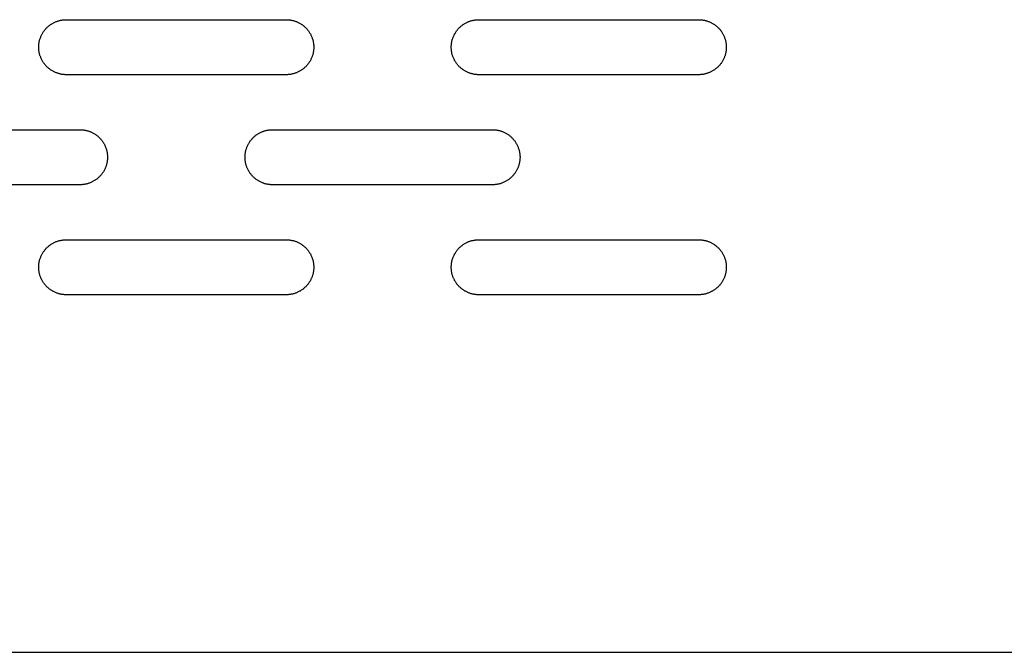
# Model space of a CAD drawing. Units: millimetres. Extents: x -1500 to 25268, y -2790 to 3290.
# Drawn here: x 1426 to 1605, y 0 to 115 of the extents above; entities that cross this region are included whole.
import ezdxf

# ---------------------------------------------------------------- set-up
doc = ezdxf.new("R2010")
doc.units = ezdxf.units.MM
doc.layers.add('FIT2050EZ', color=30, linetype='Continuous', true_color=0xff7f00)

msp = doc.modelspace()

# ---------------------------------------------------------------- linework, layer by layer
at = {"layer": 'FIT2050EZ', "color": 30, "lineweight": -3, "true_color": 0xff7f00}
for points in [[(1434.1, 105), (1433.99, 105), (1433.87, 105), (1433.76, 105.01), (1433.65, 105.02), (1433.53, 105.03), (1433.42, 105.05), (1433.3, 105.06), (1433.19, 105.08), (1433.07, 105.11), (1432.95, 105.13), (1432.84, 105.16), (1432.72, 105.19), (1432.6, 105.23), (1432.49, 105.27), (1432.37, 105.31), (1432.26, 105.35), (1432.14, 105.4), (1432.03, 105.45), (1431.91, 105.5), (1431.8, 105.56), (1431.69, 105.62), (1431.58, 105.68), (1431.47, 105.75), (1431.36, 105.82), (1431.25, 105.89), (1431.15, 105.96), (1431.05, 106.04), (1430.95, 106.12), (1430.85, 106.2), (1430.75, 106.29), (1430.65, 106.37), (1430.56, 106.46), (1430.47, 106.56), (1430.38, 106.65), (1430.3, 106.75), (1430.21, 106.85), (1430.13, 106.95), (1430.06, 107.05), (1429.98, 107.16), (1429.91, 107.26), (1429.84, 107.37), (1429.78, 107.48), (1429.71, 107.59), (1429.66, 107.7), (1429.6, 107.82), (1429.55, 107.93), (1429.5, 108.04), (1429.45, 108.16), (1429.4, 108.28), (1429.36, 108.39), (1429.32, 108.51), (1429.29, 108.62), (1429.26, 108.74), (1429.23, 108.86), (1429.2, 108.97), (1429.18, 109.09), (1429.16, 109.21), (1429.14, 109.32), (1429.13, 109.44), (1429.12, 109.55), (1429.11, 109.66), (1429.1, 109.78), (1429.1, 109.89), (1429.1, 110), (1429.1, 110.11), (1429.1, 110.22), (1429.11, 110.34), (1429.12, 110.45), (1429.13, 110.56), (1429.14, 110.68), (1429.16, 110.79), (1429.18, 110.91), (1429.2, 111.03), (1429.23, 111.14), (1429.26, 111.26), (1429.29, 111.38), (1429.32, 111.49), (1429.36, 111.61), (1429.4, 111.72), (1429.45, 111.84), (1429.5, 111.96), (1429.55, 112.07), (1429.6, 112.18), (1429.66, 112.3), (1429.71, 112.41), (1429.78, 112.52), (1429.84, 112.63), (1429.91, 112.74), (1429.98, 112.84), (1430.06, 112.95), (1430.13, 113.05), (1430.21, 113.15), (1430.3, 113.25), (1430.38, 113.35), (1430.47, 113.44), (1430.56, 113.54), (1430.65, 113.63), (1430.75, 113.71), (1430.85, 113.8), (1430.95, 113.88), (1431.05, 113.96), (1431.15, 114.04), (1431.25, 114.11), (1431.36, 114.18), (1431.47, 114.25), (1431.58, 114.32), (1431.69, 114.38), (1431.8, 114.44), (1431.91, 114.5), (1432.03, 114.55), (1432.14, 114.6), (1432.26, 114.65), (1432.37, 114.69), (1432.49, 114.73), (1432.6, 114.77), (1432.72, 114.81), (1432.84, 114.84), (1432.95, 114.87), (1433.07, 114.89), (1433.19, 114.92), (1433.3, 114.94), (1433.42, 114.95), (1433.53, 114.97), (1433.65, 114.98), (1433.76, 114.99), (1433.87, 115), (1433.99, 115), (1434.1, 115)], [(1434.1, 115), (1474.1, 115)], [(1474.1, 115), (1474.21, 115), (1474.32, 115), (1474.43, 114.99), (1474.55, 114.98), (1474.66, 114.97), (1474.78, 114.95), (1474.89, 114.94), (1475.01, 114.92), (1475.12, 114.89), (1475.24, 114.87), (1475.36, 114.84), (1475.47, 114.81), (1475.59, 114.77), (1475.71, 114.73), (1475.82, 114.69), (1475.94, 114.65), (1476.05, 114.6), (1476.17, 114.55), (1476.28, 114.5), (1476.39, 114.44), (1476.5, 114.38), (1476.62, 114.32), (1476.72, 114.25), (1476.83, 114.18), (1476.94, 114.11), (1477.04, 114.04), (1477.15, 113.96), (1477.25, 113.88), (1477.35, 113.8), (1477.44, 113.71), (1477.54, 113.63), (1477.63, 113.54), (1477.72, 113.44), (1477.81, 113.35), (1477.9, 113.25), (1477.98, 113.15), (1478.06, 113.05), (1478.14, 112.95), (1478.21, 112.84), (1478.28, 112.74), (1478.35, 112.63), (1478.42, 112.52), (1478.48, 112.41), (1478.54, 112.3), (1478.59, 112.18), (1478.65, 112.07), (1478.7, 111.96), (1478.75, 111.84), (1478.79, 111.72), (1478.83, 111.61), (1478.87, 111.49), (1478.9, 111.38), (1478.94, 111.26), (1478.96, 111.14), (1478.99, 111.03), (1479.01, 110.91), (1479.03, 110.79), (1479.05, 110.68), (1479.06, 110.56), (1479.08, 110.45), (1479.09, 110.34), (1479.09, 110.22), (1479.1, 110.11), (1479.1, 110), (1479.1, 109.89), (1479.09, 109.78), (1479.09, 109.66), (1479.08, 109.55), (1479.06, 109.44), (1479.05, 109.32), (1479.03, 109.21), (1479.01, 109.09), (1478.99, 108.97), (1478.96, 108.86), (1478.94, 108.74), (1478.9, 108.62), (1478.87, 108.51), (1478.83, 108.39), (1478.79, 108.28), (1478.75, 108.16), (1478.7, 108.04), (1478.65, 107.93), (1478.59, 107.82), (1478.54, 107.7), (1478.48, 107.59), (1478.42, 107.48), (1478.35, 107.37), (1478.28, 107.26), (1478.21, 107.16), (1478.14, 107.05), (1478.06, 106.95), (1477.98, 106.85), (1477.9, 106.75), (1477.81, 106.65), (1477.72, 106.56), (1477.63, 106.46), (1477.54, 106.37), (1477.44, 106.29), (1477.35, 106.2), (1477.25, 106.12), (1477.15, 106.04), (1477.04, 105.96), (1476.94, 105.89), (1476.83, 105.82), (1476.72, 105.75), (1476.62, 105.68), (1476.5, 105.62), (1476.39, 105.56), (1476.28, 105.5), (1476.17, 105.45), (1476.05, 105.4), (1475.94, 105.35), (1475.82, 105.31), (1475.71, 105.27), (1475.59, 105.23), (1475.47, 105.19), (1475.36, 105.16), (1475.24, 105.13), (1475.12, 105.11), (1475.01, 105.08), (1474.89, 105.06), (1474.78, 105.05), (1474.66, 105.03), (1474.55, 105.02), (1474.43, 105.01), (1474.32, 105), (1474.21, 105), (1474.1, 105)], [(1509.1, 105), (1508.99, 105), (1508.87, 105), (1508.76, 105.01), (1508.65, 105.02), (1508.53, 105.03), (1508.42, 105.05), (1508.3, 105.06), (1508.19, 105.08), (1508.07, 105.11), (1507.95, 105.13), (1507.84, 105.16), (1507.72, 105.19), (1507.6, 105.23), (1507.49, 105.27), (1507.37, 105.31), (1507.26, 105.35), (1507.14, 105.4), (1507.03, 105.45), (1506.91, 105.5), (1506.8, 105.56), (1506.69, 105.62), (1506.58, 105.68), (1506.47, 105.75), (1506.36, 105.82), (1506.25, 105.89), (1506.15, 105.96), (1506.05, 106.04), (1505.95, 106.12), (1505.85, 106.2), (1505.75, 106.29), (1505.65, 106.37), (1505.56, 106.46), (1505.47, 106.56), (1505.38, 106.65), (1505.3, 106.75), (1505.21, 106.85), (1505.13, 106.95), (1505.06, 107.05), (1504.98, 107.16), (1504.91, 107.26), (1504.84, 107.37), (1504.78, 107.48), (1504.71, 107.59), (1504.66, 107.7), (1504.6, 107.82), (1504.55, 107.93), (1504.5, 108.04), (1504.45, 108.16), (1504.4, 108.28), (1504.36, 108.39), (1504.32, 108.51), (1504.29, 108.62), (1504.26, 108.74), (1504.23, 108.86), (1504.2, 108.97), (1504.18, 109.09), (1504.16, 109.21), (1504.14, 109.32), (1504.13, 109.44), (1504.12, 109.55), (1504.11, 109.66), (1504.1, 109.78), (1504.1, 109.89), (1504.1, 110), (1504.1, 110.11), (1504.1, 110.22), (1504.11, 110.34), (1504.12, 110.45), (1504.13, 110.56), (1504.14, 110.68), (1504.16, 110.79), (1504.18, 110.91), (1504.2, 111.03), (1504.23, 111.14), (1504.26, 111.26), (1504.29, 111.38), (1504.32, 111.49), (1504.36, 111.61), (1504.4, 111.72), (1504.45, 111.84), (1504.5, 111.96), (1504.55, 112.07), (1504.6, 112.18), (1504.66, 112.3), (1504.71, 112.41), (1504.78, 112.52), (1504.84, 112.63), (1504.91, 112.74), (1504.98, 112.84), (1505.06, 112.95), (1505.13, 113.05), (1505.21, 113.15), (1505.3, 113.25), (1505.38, 113.35), (1505.47, 113.44), (1505.56, 113.54), (1505.65, 113.63), (1505.75, 113.71), (1505.85, 113.8), (1505.95, 113.88), (1506.05, 113.96), (1506.15, 114.04), (1506.25, 114.11), (1506.36, 114.18), (1506.47, 114.25), (1506.58, 114.32), (1506.69, 114.38), (1506.8, 114.44), (1506.91, 114.5), (1507.03, 114.55), (1507.14, 114.6), (1507.26, 114.65), (1507.37, 114.69), (1507.49, 114.73), (1507.6, 114.77), (1507.72, 114.81), (1507.84, 114.84), (1507.95, 114.87), (1508.07, 114.89), (1508.19, 114.92), (1508.3, 114.94), (1508.42, 114.95), (1508.53, 114.97), (1508.65, 114.98), (1508.76, 114.99), (1508.87, 115), (1508.99, 115), (1509.1, 115)], [(1509.1, 115), (1549.1, 115)], [(1549.1, 115), (1549.21, 115), (1549.32, 115), (1549.43, 114.99), (1549.55, 114.98), (1549.66, 114.97), (1549.78, 114.95), (1549.89, 114.94), (1550.01, 114.92), (1550.12, 114.89), (1550.24, 114.87), (1550.36, 114.84), (1550.47, 114.81), (1550.59, 114.77), (1550.71, 114.73), (1550.82, 114.69), (1550.94, 114.65), (1551.05, 114.6), (1551.17, 114.55), (1551.28, 114.5), (1551.39, 114.44), (1551.5, 114.38), (1551.62, 114.32), (1551.72, 114.25), (1551.83, 114.18), (1551.94, 114.11), (1552.04, 114.04), (1552.15, 113.96), (1552.25, 113.88), (1552.35, 113.8), (1552.44, 113.71), (1552.54, 113.63), (1552.63, 113.54), (1552.72, 113.44), (1552.81, 113.35), (1552.9, 113.25), (1552.98, 113.15), (1553.06, 113.05), (1553.14, 112.95), (1553.21, 112.84), (1553.28, 112.74), (1553.35, 112.63), (1553.42, 112.52), (1553.48, 112.41), (1553.54, 112.3), (1553.59, 112.18), (1553.65, 112.07), (1553.7, 111.96), (1553.75, 111.84), (1553.79, 111.72), (1553.83, 111.61), (1553.87, 111.49), (1553.9, 111.38), (1553.94, 111.26), (1553.96, 111.14), (1553.99, 111.03), (1554.01, 110.91), (1554.03, 110.79), (1554.05, 110.68), (1554.06, 110.56), (1554.08, 110.45), (1554.09, 110.34), (1554.09, 110.22), (1554.1, 110.11), (1554.1, 110), (1554.1, 109.89), (1554.09, 109.78), (1554.09, 109.66), (1554.08, 109.55), (1554.06, 109.44), (1554.05, 109.32), (1554.03, 109.21), (1554.01, 109.09), (1553.99, 108.97), (1553.96, 108.86), (1553.94, 108.74), (1553.9, 108.62), (1553.87, 108.51), (1553.83, 108.39), (1553.79, 108.28), (1553.75, 108.16), (1553.7, 108.04), (1553.65, 107.93), (1553.59, 107.82), (1553.54, 107.7), (1553.48, 107.59), (1553.42, 107.48), (1553.35, 107.37), (1553.28, 107.26), (1553.21, 107.16), (1553.14, 107.05), (1553.06, 106.95), (1552.98, 106.85), (1552.9, 106.75), (1552.81, 106.65), (1552.72, 106.56), (1552.63, 106.46), (1552.54, 106.37), (1552.44, 106.29), (1552.35, 106.2), (1552.25, 106.12), (1552.15, 106.04), (1552.04, 105.96), (1551.94, 105.89), (1551.83, 105.82), (1551.72, 105.75), (1551.62, 105.68), (1551.5, 105.62), (1551.39, 105.56), (1551.28, 105.5), (1551.17, 105.45), (1551.05, 105.4), (1550.94, 105.35), (1550.82, 105.31), (1550.71, 105.27), (1550.59, 105.23), (1550.47, 105.19), (1550.36, 105.16), (1550.24, 105.13), (1550.12, 105.11), (1550.01, 105.08), (1549.89, 105.06), (1549.78, 105.05), (1549.66, 105.03), (1549.55, 105.02), (1549.43, 105.01), (1549.32, 105), (1549.21, 105), (1549.1, 105)], [(1474.1, 105), (1434.1, 105)], [(1549.1, 105), (1509.1, 105)], [(1396.6, 95), (1436.6, 95)], [(1436.6, 95), (1436.71, 95), (1436.82, 95), (1436.93, 94.99), (1437.05, 94.98), (1437.16, 94.97), (1437.28, 94.95), (1437.39, 94.94), (1437.51, 94.92), (1437.62, 94.89), (1437.74, 94.87), (1437.86, 94.84), (1437.97, 94.81), (1438.09, 94.77), (1438.21, 94.73), (1438.32, 94.69), (1438.44, 94.65), (1438.55, 94.6), (1438.67, 94.55), (1438.78, 94.5), (1438.89, 94.44), (1439, 94.38), (1439.12, 94.32), (1439.22, 94.25), (1439.33, 94.18), (1439.44, 94.11), (1439.54, 94.04), (1439.65, 93.96), (1439.75, 93.88), (1439.85, 93.8), (1439.94, 93.71), (1440.04, 93.63), (1440.13, 93.54), (1440.22, 93.44), (1440.31, 93.35), (1440.4, 93.25), (1440.48, 93.15), (1440.56, 93.05), (1440.64, 92.95), (1440.71, 92.84), (1440.78, 92.74), (1440.85, 92.63), (1440.92, 92.52), (1440.98, 92.41), (1441.04, 92.3), (1441.09, 92.18), (1441.15, 92.07), (1441.2, 91.96), (1441.25, 91.84), (1441.29, 91.72), (1441.33, 91.61), (1441.37, 91.49), (1441.4, 91.38), (1441.44, 91.26), (1441.46, 91.14), (1441.49, 91.03), (1441.51, 90.91), (1441.53, 90.79), (1441.55, 90.68), (1441.56, 90.56), (1441.58, 90.45), (1441.59, 90.34), (1441.59, 90.22), (1441.6, 90.11), (1441.6, 90), (1441.6, 89.89), (1441.59, 89.78), (1441.59, 89.66), (1441.58, 89.55), (1441.56, 89.44), (1441.55, 89.32), (1441.53, 89.21), (1441.51, 89.09), (1441.49, 88.97), (1441.46, 88.86), (1441.44, 88.74), (1441.4, 88.62), (1441.37, 88.51), (1441.33, 88.39), (1441.29, 88.28), (1441.25, 88.16), (1441.2, 88.04), (1441.15, 87.93), (1441.09, 87.82), (1441.04, 87.7), (1440.98, 87.59), (1440.92, 87.48), (1440.85, 87.37), (1440.78, 87.26), (1440.71, 87.16), (1440.64, 87.05), (1440.56, 86.95), (1440.48, 86.85), (1440.4, 86.75), (1440.31, 86.65), (1440.22, 86.56), (1440.13, 86.46), (1440.04, 86.37), (1439.94, 86.29), (1439.85, 86.2), (1439.75, 86.12), (1439.65, 86.04), (1439.54, 85.96), (1439.44, 85.89), (1439.33, 85.82), (1439.22, 85.75), (1439.12, 85.68), (1439, 85.62), (1438.89, 85.56), (1438.78, 85.5), (1438.67, 85.45), (1438.55, 85.4), (1438.44, 85.35), (1438.32, 85.31), (1438.21, 85.27), (1438.09, 85.23), (1437.97, 85.19), (1437.86, 85.16), (1437.74, 85.13), (1437.62, 85.11), (1437.51, 85.08), (1437.39, 85.06), (1437.28, 85.05), (1437.16, 85.03), (1437.05, 85.02), (1436.93, 85.01), (1436.82, 85), (1436.71, 85), (1436.6, 85)], [(1471.6, 85), (1471.49, 85), (1471.37, 85), (1471.26, 85.01), (1471.15, 85.02), (1471.03, 85.03), (1470.92, 85.05), (1470.8, 85.06), (1470.69, 85.08), (1470.57, 85.11), (1470.45, 85.13), (1470.34, 85.16), (1470.22, 85.19), (1470.1, 85.23), (1469.99, 85.27), (1469.87, 85.31), (1469.76, 85.35), (1469.64, 85.4), (1469.53, 85.45), (1469.41, 85.5), (1469.3, 85.56), (1469.19, 85.62), (1469.08, 85.68), (1468.97, 85.75), (1468.86, 85.82), (1468.75, 85.89), (1468.65, 85.96), (1468.55, 86.04), (1468.45, 86.12), (1468.35, 86.2), (1468.25, 86.29), (1468.15, 86.37), (1468.06, 86.46), (1467.97, 86.56), (1467.88, 86.65), (1467.8, 86.75), (1467.71, 86.85), (1467.63, 86.95), (1467.56, 87.05), (1467.48, 87.16), (1467.41, 87.26), (1467.34, 87.37), (1467.28, 87.48), (1467.21, 87.59), (1467.16, 87.7), (1467.1, 87.82), (1467.05, 87.93), (1467, 88.04), (1466.95, 88.16), (1466.9, 88.28), (1466.86, 88.39), (1466.82, 88.51), (1466.79, 88.62), (1466.76, 88.74), (1466.73, 88.86), (1466.7, 88.97), (1466.68, 89.09), (1466.66, 89.21), (1466.64, 89.32), (1466.63, 89.44), (1466.62, 89.55), (1466.61, 89.66), (1466.6, 89.78), (1466.6, 89.89), (1466.6, 90), (1466.6, 90.11), (1466.6, 90.22), (1466.61, 90.34), (1466.62, 90.45), (1466.63, 90.56), (1466.64, 90.68), (1466.66, 90.79), (1466.68, 90.91), (1466.7, 91.03), (1466.73, 91.14), (1466.76, 91.26), (1466.79, 91.38), (1466.82, 91.49), (1466.86, 91.61), (1466.9, 91.72), (1466.95, 91.84), (1467, 91.96), (1467.05, 92.07), (1467.1, 92.18), (1467.16, 92.3), (1467.21, 92.41), (1467.28, 92.52), (1467.34, 92.63), (1467.41, 92.74), (1467.48, 92.84), (1467.56, 92.95), (1467.63, 93.05), (1467.71, 93.15), (1467.8, 93.25), (1467.88, 93.35), (1467.97, 93.44), (1468.06, 93.54), (1468.15, 93.63), (1468.25, 93.71), (1468.35, 93.8), (1468.45, 93.88), (1468.55, 93.96), (1468.65, 94.04), (1468.75, 94.11), (1468.86, 94.18), (1468.97, 94.25), (1469.08, 94.32), (1469.19, 94.38), (1469.3, 94.44), (1469.41, 94.5), (1469.53, 94.55), (1469.64, 94.6), (1469.76, 94.65), (1469.87, 94.69), (1469.99, 94.73), (1470.1, 94.77), (1470.22, 94.81), (1470.34, 94.84), (1470.45, 94.87), (1470.57, 94.89), (1470.69, 94.92), (1470.8, 94.94), (1470.92, 94.95), (1471.03, 94.97), (1471.15, 94.98), (1471.26, 94.99), (1471.37, 95), (1471.49, 95), (1471.6, 95)], [(1471.6, 95), (1511.6, 95)], [(1511.6, 95), (1511.71, 95), (1511.82, 95), (1511.93, 94.99), (1512.05, 94.98), (1512.16, 94.97), (1512.28, 94.95), (1512.39, 94.94), (1512.51, 94.92), (1512.62, 94.89), (1512.74, 94.87), (1512.86, 94.84), (1512.97, 94.81), (1513.09, 94.77), (1513.21, 94.73), (1513.32, 94.69), (1513.44, 94.65), (1513.55, 94.6), (1513.67, 94.55), (1513.78, 94.5), (1513.89, 94.44), (1514, 94.38), (1514.12, 94.32), (1514.22, 94.25), (1514.33, 94.18), (1514.44, 94.11), (1514.54, 94.04), (1514.65, 93.96), (1514.75, 93.88), (1514.85, 93.8), (1514.94, 93.71), (1515.04, 93.63), (1515.13, 93.54), (1515.22, 93.44), (1515.31, 93.35), (1515.4, 93.25), (1515.48, 93.15), (1515.56, 93.05), (1515.64, 92.95), (1515.71, 92.84), (1515.78, 92.74), (1515.85, 92.63), (1515.92, 92.52), (1515.98, 92.41), (1516.04, 92.3), (1516.09, 92.18), (1516.15, 92.07), (1516.2, 91.96), (1516.25, 91.84), (1516.29, 91.72), (1516.33, 91.61), (1516.37, 91.49), (1516.4, 91.38), (1516.44, 91.26), (1516.46, 91.14), (1516.49, 91.03), (1516.51, 90.91), (1516.53, 90.79), (1516.55, 90.68), (1516.56, 90.56), (1516.58, 90.45), (1516.59, 90.34), (1516.59, 90.22), (1516.6, 90.11), (1516.6, 90), (1516.6, 89.89), (1516.59, 89.78), (1516.59, 89.66), (1516.58, 89.55), (1516.56, 89.44), (1516.55, 89.32), (1516.53, 89.21), (1516.51, 89.09), (1516.49, 88.97), (1516.46, 88.86), (1516.44, 88.74), (1516.4, 88.62), (1516.37, 88.51), (1516.33, 88.39), (1516.29, 88.28), (1516.25, 88.16), (1516.2, 88.04), (1516.15, 87.93), (1516.09, 87.82), (1516.04, 87.7), (1515.98, 87.59), (1515.92, 87.48), (1515.85, 87.37), (1515.78, 87.26), (1515.71, 87.16), (1515.64, 87.05), (1515.56, 86.95), (1515.48, 86.85), (1515.4, 86.75), (1515.31, 86.65), (1515.22, 86.56), (1515.13, 86.46), (1515.04, 86.37), (1514.94, 86.29), (1514.85, 86.2), (1514.75, 86.12), (1514.65, 86.04), (1514.54, 85.96), (1514.44, 85.89), (1514.33, 85.82), (1514.22, 85.75), (1514.12, 85.68), (1514, 85.62), (1513.89, 85.56), (1513.78, 85.5), (1513.67, 85.45), (1513.55, 85.4), (1513.44, 85.35), (1513.32, 85.31), (1513.21, 85.27), (1513.09, 85.23), (1512.97, 85.19), (1512.86, 85.16), (1512.74, 85.13), (1512.62, 85.11), (1512.51, 85.08), (1512.39, 85.06), (1512.28, 85.05), (1512.16, 85.03), (1512.05, 85.02), (1511.93, 85.01), (1511.82, 85), (1511.71, 85), (1511.6, 85)], [(1436.6, 85), (1396.6, 85)], [(1511.6, 85), (1471.6, 85)], [(1434.1, 65), (1433.99, 65), (1433.87, 65), (1433.76, 65.01), (1433.65, 65.02), (1433.53, 65.03), (1433.42, 65.05), (1433.3, 65.06), (1433.19, 65.08), (1433.07, 65.11), (1432.95, 65.13), (1432.84, 65.16), (1432.72, 65.19), (1432.6, 65.23), (1432.49, 65.27), (1432.37, 65.31), (1432.26, 65.35), (1432.14, 65.4), (1432.03, 65.45), (1431.91, 65.5), (1431.8, 65.56), (1431.69, 65.62), (1431.58, 65.68), (1431.47, 65.75), (1431.36, 65.82), (1431.25, 65.89), (1431.15, 65.96), (1431.05, 66.04), (1430.95, 66.12), (1430.85, 66.2), (1430.75, 66.29), (1430.65, 66.37), (1430.56, 66.46), (1430.47, 66.56), (1430.38, 66.65), (1430.3, 66.75), (1430.21, 66.85), (1430.13, 66.95), (1430.06, 67.05), (1429.98, 67.16), (1429.91, 67.26), (1429.84, 67.37), (1429.78, 67.48), (1429.71, 67.59), (1429.66, 67.7), (1429.6, 67.82), (1429.55, 67.93), (1429.5, 68.04), (1429.45, 68.16), (1429.4, 68.28), (1429.36, 68.39), (1429.32, 68.51), (1429.29, 68.62), (1429.26, 68.74), (1429.23, 68.86), (1429.2, 68.97), (1429.18, 69.09), (1429.16, 69.21), (1429.14, 69.32), (1429.13, 69.44), (1429.12, 69.55), (1429.11, 69.66), (1429.1, 69.78), (1429.1, 69.89), (1429.1, 70), (1429.1, 70.11), (1429.1, 70.22), (1429.11, 70.34), (1429.12, 70.45), (1429.13, 70.56), (1429.14, 70.68), (1429.16, 70.79), (1429.18, 70.91), (1429.2, 71.03), (1429.23, 71.14), (1429.26, 71.26), (1429.29, 71.38), (1429.32, 71.49), (1429.36, 71.61), (1429.4, 71.72), (1429.45, 71.84), (1429.5, 71.96), (1429.55, 72.07), (1429.6, 72.18), (1429.66, 72.3), (1429.71, 72.41), (1429.78, 72.52), (1429.84, 72.63), (1429.91, 72.74), (1429.98, 72.84), (1430.06, 72.95), (1430.13, 73.05), (1430.21, 73.15), (1430.3, 73.25), (1430.38, 73.35), (1430.47, 73.44), (1430.56, 73.54), (1430.65, 73.63), (1430.75, 73.71), (1430.85, 73.8), (1430.95, 73.88), (1431.05, 73.96), (1431.15, 74.04), (1431.25, 74.11), (1431.36, 74.18), (1431.47, 74.25), (1431.58, 74.32), (1431.69, 74.38), (1431.8, 74.44), (1431.91, 74.5), (1432.03, 74.55), (1432.14, 74.6), (1432.26, 74.65), (1432.37, 74.69), (1432.49, 74.73), (1432.6, 74.77), (1432.72, 74.81), (1432.84, 74.84), (1432.95, 74.87), (1433.07, 74.89), (1433.19, 74.92), (1433.3, 74.94), (1433.42, 74.95), (1433.53, 74.97), (1433.65, 74.98), (1433.76, 74.99), (1433.87, 75), (1433.99, 75), (1434.1, 75)], [(1434.1, 75), (1474.1, 75)], [(1474.1, 75), (1474.21, 75), (1474.32, 75), (1474.43, 74.99), (1474.55, 74.98), (1474.66, 74.97), (1474.78, 74.95), (1474.89, 74.94), (1475.01, 74.92), (1475.12, 74.89), (1475.24, 74.87), (1475.36, 74.84), (1475.47, 74.81), (1475.59, 74.77), (1475.71, 74.73), (1475.82, 74.69), (1475.94, 74.65), (1476.05, 74.6), (1476.17, 74.55), (1476.28, 74.5), (1476.39, 74.44), (1476.5, 74.38), (1476.62, 74.32), (1476.72, 74.25), (1476.83, 74.18), (1476.94, 74.11), (1477.04, 74.04), (1477.15, 73.96), (1477.25, 73.88), (1477.35, 73.8), (1477.44, 73.71), (1477.54, 73.63), (1477.63, 73.54), (1477.72, 73.44), (1477.81, 73.35), (1477.9, 73.25), (1477.98, 73.15), (1478.06, 73.05), (1478.14, 72.95), (1478.21, 72.84), (1478.28, 72.74), (1478.35, 72.63), (1478.42, 72.52), (1478.48, 72.41), (1478.54, 72.3), (1478.59, 72.18), (1478.65, 72.07), (1478.7, 71.96), (1478.75, 71.84), (1478.79, 71.72), (1478.83, 71.61), (1478.87, 71.49), (1478.9, 71.38), (1478.94, 71.26), (1478.96, 71.14), (1478.99, 71.03), (1479.01, 70.91), (1479.03, 70.79), (1479.05, 70.68), (1479.06, 70.56), (1479.08, 70.45), (1479.09, 70.34), (1479.09, 70.22), (1479.1, 70.11), (1479.1, 70), (1479.1, 69.89), (1479.09, 69.78), (1479.09, 69.66), (1479.08, 69.55), (1479.06, 69.44), (1479.05, 69.32), (1479.03, 69.21), (1479.01, 69.09), (1478.99, 68.97), (1478.96, 68.86), (1478.94, 68.74), (1478.9, 68.62), (1478.87, 68.51), (1478.83, 68.39), (1478.79, 68.28), (1478.75, 68.16), (1478.7, 68.04), (1478.65, 67.93), (1478.59, 67.82), (1478.54, 67.7), (1478.48, 67.59), (1478.42, 67.48), (1478.35, 67.37), (1478.28, 67.26), (1478.21, 67.16), (1478.14, 67.05), (1478.06, 66.95), (1477.98, 66.85), (1477.9, 66.75), (1477.81, 66.65), (1477.72, 66.56), (1477.63, 66.46), (1477.54, 66.37), (1477.44, 66.29), (1477.35, 66.2), (1477.25, 66.12), (1477.15, 66.04), (1477.04, 65.96), (1476.94, 65.89), (1476.83, 65.82), (1476.72, 65.75), (1476.62, 65.68), (1476.5, 65.62), (1476.39, 65.56), (1476.28, 65.5), (1476.17, 65.45), (1476.05, 65.4), (1475.94, 65.35), (1475.82, 65.31), (1475.71, 65.27), (1475.59, 65.23), (1475.47, 65.19), (1475.36, 65.16), (1475.24, 65.13), (1475.12, 65.11), (1475.01, 65.08), (1474.89, 65.06), (1474.78, 65.05), (1474.66, 65.03), (1474.55, 65.02), (1474.43, 65.01), (1474.32, 65), (1474.21, 65), (1474.1, 65)], [(1509.1, 65), (1508.99, 65), (1508.87, 65), (1508.76, 65.01), (1508.65, 65.02), (1508.53, 65.03), (1508.42, 65.05), (1508.3, 65.06), (1508.19, 65.08), (1508.07, 65.11), (1507.95, 65.13), (1507.84, 65.16), (1507.72, 65.19), (1507.6, 65.23), (1507.49, 65.27), (1507.37, 65.31), (1507.26, 65.35), (1507.14, 65.4), (1507.03, 65.45), (1506.91, 65.5), (1506.8, 65.56), (1506.69, 65.62), (1506.58, 65.68), (1506.47, 65.75), (1506.36, 65.82), (1506.25, 65.89), (1506.15, 65.96), (1506.05, 66.04), (1505.95, 66.12), (1505.85, 66.2), (1505.75, 66.29), (1505.65, 66.37), (1505.56, 66.46), (1505.47, 66.56), (1505.38, 66.65), (1505.3, 66.75), (1505.21, 66.85), (1505.13, 66.95), (1505.06, 67.05), (1504.98, 67.16), (1504.91, 67.26), (1504.84, 67.37), (1504.78, 67.48), (1504.71, 67.59), (1504.66, 67.7), (1504.6, 67.82), (1504.55, 67.93), (1504.5, 68.04), (1504.45, 68.16), (1504.4, 68.28), (1504.36, 68.39), (1504.32, 68.51), (1504.29, 68.62), (1504.26, 68.74), (1504.23, 68.86), (1504.2, 68.97), (1504.18, 69.09), (1504.16, 69.21), (1504.14, 69.32), (1504.13, 69.44), (1504.12, 69.55), (1504.11, 69.66), (1504.1, 69.78), (1504.1, 69.89), (1504.1, 70), (1504.1, 70.11), (1504.1, 70.22), (1504.11, 70.34), (1504.12, 70.45), (1504.13, 70.56), (1504.14, 70.68), (1504.16, 70.79), (1504.18, 70.91), (1504.2, 71.03), (1504.23, 71.14), (1504.26, 71.26), (1504.29, 71.38), (1504.32, 71.49), (1504.36, 71.61), (1504.4, 71.72), (1504.45, 71.84), (1504.5, 71.96), (1504.55, 72.07), (1504.6, 72.18), (1504.66, 72.3), (1504.71, 72.41), (1504.78, 72.52), (1504.84, 72.63), (1504.91, 72.74), (1504.98, 72.84), (1505.06, 72.95), (1505.13, 73.05), (1505.21, 73.15), (1505.3, 73.25), (1505.38, 73.35), (1505.47, 73.44), (1505.56, 73.54), (1505.65, 73.63), (1505.75, 73.71), (1505.85, 73.8), (1505.95, 73.88), (1506.05, 73.96), (1506.15, 74.04), (1506.25, 74.11), (1506.36, 74.18), (1506.47, 74.25), (1506.58, 74.32), (1506.69, 74.38), (1506.8, 74.44), (1506.91, 74.5), (1507.03, 74.55), (1507.14, 74.6), (1507.26, 74.65), (1507.37, 74.69), (1507.49, 74.73), (1507.6, 74.77), (1507.72, 74.81), (1507.84, 74.84), (1507.95, 74.87), (1508.07, 74.89), (1508.19, 74.92), (1508.3, 74.94), (1508.42, 74.95), (1508.53, 74.97), (1508.65, 74.98), (1508.76, 74.99), (1508.87, 75), (1508.99, 75), (1509.1, 75)], [(1509.1, 75), (1549.1, 75)], [(1549.1, 75), (1549.21, 75), (1549.32, 75), (1549.43, 74.99), (1549.55, 74.98), (1549.66, 74.97), (1549.78, 74.95), (1549.89, 74.94), (1550.01, 74.92), (1550.12, 74.89), (1550.24, 74.87), (1550.36, 74.84), (1550.47, 74.81), (1550.59, 74.77), (1550.71, 74.73), (1550.82, 74.69), (1550.94, 74.65), (1551.05, 74.6), (1551.17, 74.55), (1551.28, 74.5), (1551.39, 74.44), (1551.5, 74.38), (1551.62, 74.32), (1551.72, 74.25), (1551.83, 74.18), (1551.94, 74.11), (1552.04, 74.04), (1552.15, 73.96), (1552.25, 73.88), (1552.35, 73.8), (1552.44, 73.71), (1552.54, 73.63), (1552.63, 73.54), (1552.72, 73.44), (1552.81, 73.35), (1552.9, 73.25), (1552.98, 73.15), (1553.06, 73.05), (1553.14, 72.95), (1553.21, 72.84), (1553.28, 72.74), (1553.35, 72.63), (1553.42, 72.52), (1553.48, 72.41), (1553.54, 72.3), (1553.59, 72.18), (1553.65, 72.07), (1553.7, 71.96), (1553.75, 71.84), (1553.79, 71.72), (1553.83, 71.61), (1553.87, 71.49), (1553.9, 71.38), (1553.94, 71.26), (1553.96, 71.14), (1553.99, 71.03), (1554.01, 70.91), (1554.03, 70.79), (1554.05, 70.68), (1554.06, 70.56), (1554.08, 70.45), (1554.09, 70.34), (1554.09, 70.22), (1554.1, 70.11), (1554.1, 70), (1554.1, 69.89), (1554.09, 69.78), (1554.09, 69.66), (1554.08, 69.55), (1554.06, 69.44), (1554.05, 69.32), (1554.03, 69.21), (1554.01, 69.09), (1553.99, 68.97), (1553.96, 68.86), (1553.94, 68.74), (1553.9, 68.62), (1553.87, 68.51), (1553.83, 68.39), (1553.79, 68.28), (1553.75, 68.16), (1553.7, 68.04), (1553.65, 67.93), (1553.59, 67.82), (1553.54, 67.7), (1553.48, 67.59), (1553.42, 67.48), (1553.35, 67.37), (1553.28, 67.26), (1553.21, 67.16), (1553.14, 67.05), (1553.06, 66.95), (1552.98, 66.85), (1552.9, 66.75), (1552.81, 66.65), (1552.72, 66.56), (1552.63, 66.46), (1552.54, 66.37), (1552.44, 66.29), (1552.35, 66.2), (1552.25, 66.12), (1552.15, 66.04), (1552.04, 65.96), (1551.94, 65.89), (1551.83, 65.82), (1551.72, 65.75), (1551.62, 65.68), (1551.5, 65.62), (1551.39, 65.56), (1551.28, 65.5), (1551.17, 65.45), (1551.05, 65.4), (1550.94, 65.35), (1550.82, 65.31), (1550.71, 65.27), (1550.59, 65.23), (1550.47, 65.19), (1550.36, 65.16), (1550.24, 65.13), (1550.12, 65.11), (1550.01, 65.08), (1549.89, 65.06), (1549.78, 65.05), (1549.66, 65.03), (1549.55, 65.02), (1549.43, 65.01), (1549.32, 65), (1549.21, 65), (1549.1, 65)], [(1474.1, 65), (1434.1, 65)], [(1549.1, 65), (1509.1, 65)], [(1231.6, 0), (1586.6, 0)], [(1586.6, 0), (1604.27, 0), (1609.84, 0), (1611.18, 0), (1611.5, 0), (1611.57, 0), (1611.59, 0), (1611.6, 0), (1611.6, 0), (1611.6, 0)]]:
    msp.add_lwpolyline(points, dxfattribs=at)

doc.saveas('drawing.dxf')
